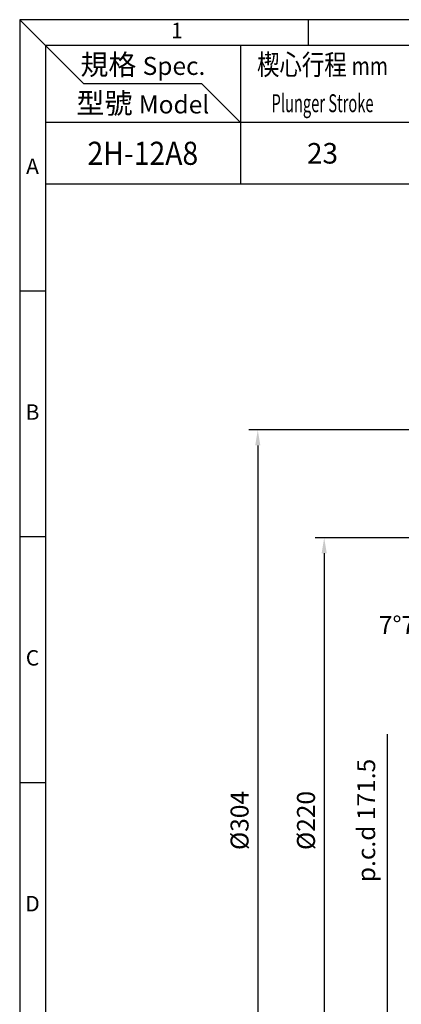
# Model space of a CAD drawing. Units: millimetres. Extents: x -10 to 830, y -12 to 584.
# Drawn here: x -10 to 139, y 201 to 584 of the extents above; entities that cross this region are included whole.
import ezdxf
from ezdxf.enums import TextEntityAlignment as Align

# ---------------------------------------------------------------- set-up
doc = ezdxf.new("R2010")
doc.units = ezdxf.units.MM
doc.header["$LTSCALE"] = 2
doc.layers.get('Defpoints').update_dxf_attribs({"linetype": 'CONTINUOUS'})
doc.layers.add('AM_5', color=3, linetype='CONTINUOUS', lineweight=25)
for name, color, linetype in [('BORDER', 7, 'CONTINUOUS'), ('DIM', 1, 'CONTINUOUS'), ('DRAW', 7, 'CONTINUOUS')]:
    doc.layers.add(name, color=color, linetype=linetype)
doc.styles.get("Standard").update_dxf_attribs({"font": 'romans.shx', "bigfont": 'chineset.shx'})
doc.dimstyles.new('AM_ISO$2', dxfattribs={"dimtxt": 3.5, "dimasz": 2.5, "dimexe": 1.3, "dimexo": 1, "dimgap": 1.5, "dimtad": 1, "dimdsep": 46, "dimtxsty": 'Standard', "dimcen": 0, "dimclrd": 2, "dimclre": 2, "dimclrt": 256, "dimaunit": 1, "dimadec": 3, "dimazin": 2, "dimtfac": 0.65, "dimtix": 1, "dimtmove": 1, "dimatfit": 3, "dimfxl": 0, "dimlwd": -1, "dimlwe": -1, "dimarcsym": 0})
doc.dimstyles.get("Standard").update_dxf_attribs({"dimtxt": 0.18, "dimasz": 0.18, "dimexe": 0.18, "dimexo": 0.0625, "dimgap": 0.09, "dimtad": 0, "dimtih": 1, "dimtoh": 1, "dimdec": 4, "dimzin": 0, "dimdsep": 46, "dimtxsty": 'Standard', "dimcen": 0.09, "dimadec": 0, "dimazin": 0, "dimtfac": 1, "dimtdec": 4, "dimtofl": 0, "dimtmove": 0, "dimatfit": 3, "dimfxl": 0, "dimtolj": 1, "dimtzin": 0, "dimarcsym": 0})

# ---------------------------------------------------------------- blocks, each defined once
blk = doc.blocks.new('*D4')
at = {"layer": 'Defpoints', "color": 0}
for p in [(197.39, 382.3), (108.66, 162.3), (196.89, 162.3)]:
    blk.add_point(p, dxfattribs=at)
at = {"layer": 'DIM', "color": 2, "lineweight": -2}
for p, q in [((195.39, 382.3), (105.16, 382.3)), ((108.66, 376.3), (108.66, 168.3)), ((194.89, 162.3), (105.16, 162.3))]:
    blk.add_line(p, q, dxfattribs=at)
at = {"layer": 'DIM', "color": 2}
for points in [[(107.66, 376.3), (109.66, 376.3), (108.66, 382.3)], [(107.66, 168.3), (109.66, 168.3), (108.66, 162.3)]]:
    blk.add_solid(points, dxfattribs=at)
at = {"layer": 'DIM', "insert": (101.56, 272.3), "char_height": 7, "attachment_point": 5, "rotation": 90}
blk.add_mtext('\\A1;%%c220', dxfattribs=at)
blk = doc.blocks.new('*D5')
at = {"layer": 'Defpoints', "color": 0}
for p in [(210.89, 424.3), (82.78, 120.3), (210.89, 120.3)]:
    blk.add_point(p, dxfattribs=at)
at = {"layer": 'DIM', "color": 2, "lineweight": -2}
for p, q in [((208.89, 424.3), (79.28, 424.3)), ((82.78, 418.3), (82.78, 126.3)), ((208.89, 120.3), (79.28, 120.3))]:
    blk.add_line(p, q, dxfattribs=at)
at = {"layer": 'DIM', "color": 2}
for points in [[(81.78, 418.3), (83.78, 418.3), (82.78, 424.3)], [(81.78, 126.3), (83.78, 126.3), (82.78, 120.3)]]:
    blk.add_solid(points, dxfattribs=at)
at = {"layer": 'DIM', "insert": (75.68, 272.3), "char_height": 7, "attachment_point": 5, "rotation": 90}
blk.add_mtext('\\A1;%%c304', dxfattribs=at)
blk = doc.blocks.new('*D14')
at = {"layer": 'Defpoints', "color": 0}
for p in [(165.28, 358.03), (133.28, 186.58), (163.16, 186.58)]:
    blk.add_point(p, dxfattribs=at)
at = {"layer": 'DIM', "color": 2, "lineweight": -2}
for p, q in [((133.28, 192.58), (133.28, 305.9)), ((161.16, 186.58), (129.78, 186.58))]:
    blk.add_line(p, q, dxfattribs=at)
at = {"layer": 'DIM', "color": 2}
blk.add_solid([(132.28, 192.58), (134.28, 192.58), (133.28, 186.58)], dxfattribs=at)
at = {"layer": 'DIM', "insert": (125.01, 272.3), "char_height": 7, "attachment_point": 5, "rotation": 90}
blk.add_mtext('\\A1;p.c.d 171.5', dxfattribs=at)
blk = doc.blocks.new('A3(確認圖專用)')
at = {"layer": 'BORDER', "color": 2}
for p, q in [((415, 292), (-5, 292)), ((-5, 292), (-5, 0)), ((0, 287), (-5, 292)), ((51.25, 287), (51.25, 292)), ((0, 239.16), (-5, 239.16)), ((0, 191.33), (-5, 191.33)), ((0, 143.5), (-5, 143.5))]:
    blk.add_line(p, q, dxfattribs=at)
at = {"layer": 'BORDER'}
for p, q in [((410, 287), (0, 287)), ((0, 287), (0, 0))]:
    blk.add_line(p, q, dxfattribs=at)
at = {"layer": 'BORDER', "color": 1, "char_height": 3, "attachment_point": 5}
for s, insert, width in [('1', (25.62, 289.5), 51.25), ('A', (-2.5, 263.08), 5), ('B', (-2.5, 215.25), 5), ('C', (-2.5, 167.41), 5), ('D', (-2.5, 119.58), 5)]:
    blk.add_mtext(s, dxfattribs=dict(at, insert=insert, width=width))
blk = doc.blocks.new('AG-A3(夾頭)標題欄')
at = {"layer": 'BORDER', "color": 2}
for p, q in [((-410, 287), (-402.5, 279.5)), ((-372, 287), (-372, 260)), ((-379.5, 279.5), (-402.5, 279.5)), ((-379.5, 279.5), (-372, 272)), ((-80, 272), (-410, 272))]:
    blk.add_line(p, q, dxfattribs=at)
at = {"layer": 'BORDER'}
blk.add_line((-80, 260), (-410, 260), dxfattribs=at)
at = {"layer": 'BORDER', "color": 3, "attachment_point": 5}
for s, insert, char_height, width in [('{\\H1.3333x;規格 \\H0.875x;Spec.}', (-391, 283.25), 3, 38), ('{\\H1.3333x;\\W0.8;楔心行程 \\H0.875x;mm}', (-356, 283.25), 3, 32), ('{\\H1.3333x;型號 \\H0.875x;Model}', (-391, 275.75), 3, 38), ('{\\W0.6;Plunger Stroke}', (-356, 275.75), 3.5, 32)]:
    blk.add_mtext(s, dxfattribs=dict(at, insert=insert, char_height=char_height, width=width))
at = {"layer": 'BORDER', "color": 1, "width": 0.9}
blk.add_attdef('型號', text='', height=4.5, dxfattribs=at).set_placement((-391, 266), align=Align.MIDDLE_CENTER)
at = {"layer": 'BORDER', "color": 1}
for tag, height, p in [('楔心行程', 4, (-356, 266)), ('爪行程', 4, (-324, 266)), ('最大夾持徑', 4, (-295, 266)), ('最小夾持徑', 4, (-269, 266)), ('容許推力', 4, (-235, 266)), ('最大夾持力', 4, (-193, 266)), ('最高轉數', 4, (-151, 266)), ('重量', 4, (-92.5, 266)), ('GD', 4, (-117.5, 266)), ('B.1', 3, (-380, -3)), ('品號', 3, (-152, -3)), ('製圖', 4, (-108, -3)), ('GEN-TITLE-DAT{5.44}', 3, (-74, -3))]:
    blk.add_attdef(tag, text='', height=height, dxfattribs=at).set_placement(p, align=Align.MIDDLE_CENTER)
at = {"layer": 'BORDER'}
blk.add_attdef('名稱', (-408, 9.5), '', height=8, dxfattribs=at)
at = {"layer": 'BORDER', "width": 0.8}
blk.add_attdef('NAME', (-318, 9.5), '', height=7, dxfattribs=at)
at = {"layer": 'BORDER', "color": 1}
blk.add_attdef('GEN-TITLE-DWG{10.8}', text='', height=3, dxfattribs=at).set_placement((-43, -3), align=Align.MIDDLE_LEFT)
blk = doc.blocks.new('*D23')
at = {"layer": 'AM_5', "color": 2}
for p, q in [((193.91, 342.41), (166.26, 345.86)), ((193.89, 342.16), (166.03, 342.16))]:
    blk.add_line(p, q, dxfattribs=at)
for start, end in [(151.8298, 162.3524), (172.875, 180), (190.5226, 201.0452)]:
    blk.add_arc((195.89, 342.16), 27.26, start, end, dxfattribs=at)
for points in [[(170.73, 350.25), (169.1, 350.6), (168.84, 345.54)], [(168.26, 337.11), (169.92, 337.26), (168.63, 342.16)]]:
    blk.add_solid(points, dxfattribs=at)
at = {"layer": 'Defpoints', "color": 0}
for p in [(168.65, 343.29), (195.89, 342.16), (195.89, 342.16), (218.12, 342.16), (210.77, 340.3)]:
    blk.add_point(p, dxfattribs=at)
at = {"layer": 'AM_5', "insert": (145.92, 347.45), "char_height": 7, "attachment_point": 5}
blk.add_mtext('7°7\'30"', dxfattribs=at)

msp = doc.modelspace()

# ---------------------------------------------------------------- block references
at = {"layer": 'DRAW', "lineweight": 0, "xscale": 2, "yscale": 2, "zscale": 2}
msp.add_blockref('A3(確認圖專用)', (0, 0), dxfattribs=at)
at = {"layer": 'DRAW', "lineweight": 0}
ref = msp.add_blockref('AG-A3(夾頭)標題欄', (820, -0.0067), dxfattribs=dict(at, xscale=2, yscale=2, zscale=2))
ref.add_attrib('型號', '2H-12A8', dxfattribs={"layer": 'BORDER', "color": 1, "height": 9, "width": 0.9}).set_placement((38, 531.9933), align=Align.MIDDLE_CENTER)
ref.add_attrib('楔心行程', '23', dxfattribs={"layer": 'BORDER', "color": 1, "height": 8}).set_placement((108, 531.9933), align=Align.MIDDLE_CENTER)

# ---------------------------------------------------------------- dimensions: what is measured, and where the dimension line sits
at = {"layer": 'AM_5'}
dim = msp.add_angular_dim_2l(base=(168.6533, 343.2903), line1=((195.8933, 342.1605), (218.1242, 342.1605)), line2=((210.7733, 340.3005), (195.8933, 342.1605)), dimstyle='AM_ISO$2', override={"dimscale": 2, "dimlfac": 1}, dxfattribs=at)
dim.commit()
dim.dimension.update_dxf_attribs({"geometry": '*D23', "text_midpoint": (145.919, 347.4504), "dimtype": 162})
at = {"layer": 'DIM'}
for base, p1, p2, text, override, picture, middle in [((82.7836, 120.3005), (210.8933, 424.3005), (210.8933, 120.3005), '%%c<>', {"dimtxt": 7, "dimasz": 6, "dimexe": 3.5, "dimexo": 2, "dimgap": 3.6, "dimtad": 1, "dimtih": 0, "dimtoh": 0, "dimdec": 3, "dimzin": 9, "dimcen": 4, "dimclrd": 2, "dimclre": 2, "dimclrt": 256, "dimaunit": 1, "dimadec": 2, "dimazin": 2, "dimtfac": 0.65, "dimtdec": 3, "dimtix": 1, "dimtofl": 1, "dimtmove": 1, "dimatfit": 0, "dimtzin": 9}, '*D5', (75.6836, 272.3005)), ((108.6572, 162.3005), (197.3933, 382.3005), (196.8933, 162.3005), '%%c<>', {"dimtxt": 7, "dimasz": 6, "dimexe": 3.5, "dimexo": 2, "dimgap": 3.6, "dimtad": 1, "dimtih": 0, "dimtoh": 0, "dimdec": 3, "dimzin": 9, "dimcen": 4, "dimclrd": 2, "dimclre": 2, "dimclrt": 256, "dimaunit": 1, "dimadec": 2, "dimazin": 2, "dimtfac": 0.65, "dimtdec": 3, "dimtix": 1, "dimtofl": 1, "dimtmove": 1, "dimatfit": 0, "dimtzin": 9}, '*D4', (101.5572, 272.3005)), ((133.2785, 186.5755), (165.2785, 358.0305), (163.1581, 186.5755), 'p.c.d 171.5', {"dimtxt": 7, "dimasz": 6, "dimexe": 3.5, "dimexo": 2, "dimgap": 3.6, "dimtad": 1, "dimtih": 0, "dimtoh": 0, "dimdec": 3, "dimzin": 9, "dimcen": 4, "dimse1": 1, "dimsd1": 1, "dimclrd": 2, "dimclre": 2, "dimclrt": 256, "dimaunit": 1, "dimadec": 2, "dimazin": 2, "dimtfac": 0.65, "dimtdec": 3, "dimtix": 1, "dimtofl": 1, "dimtmove": 1, "dimatfit": 0}, '*D14', (125.0118, 272.303))]:
    dim = msp.add_linear_dim(base=base, p1=p1, p2=p2, angle=90, text=text, dimstyle='Standard', override=override, dxfattribs=at)
    dim.commit()
    dim.dimension.update_dxf_attribs({"geometry": picture, "text_midpoint": middle})

doc.saveas('drawing.dxf')
